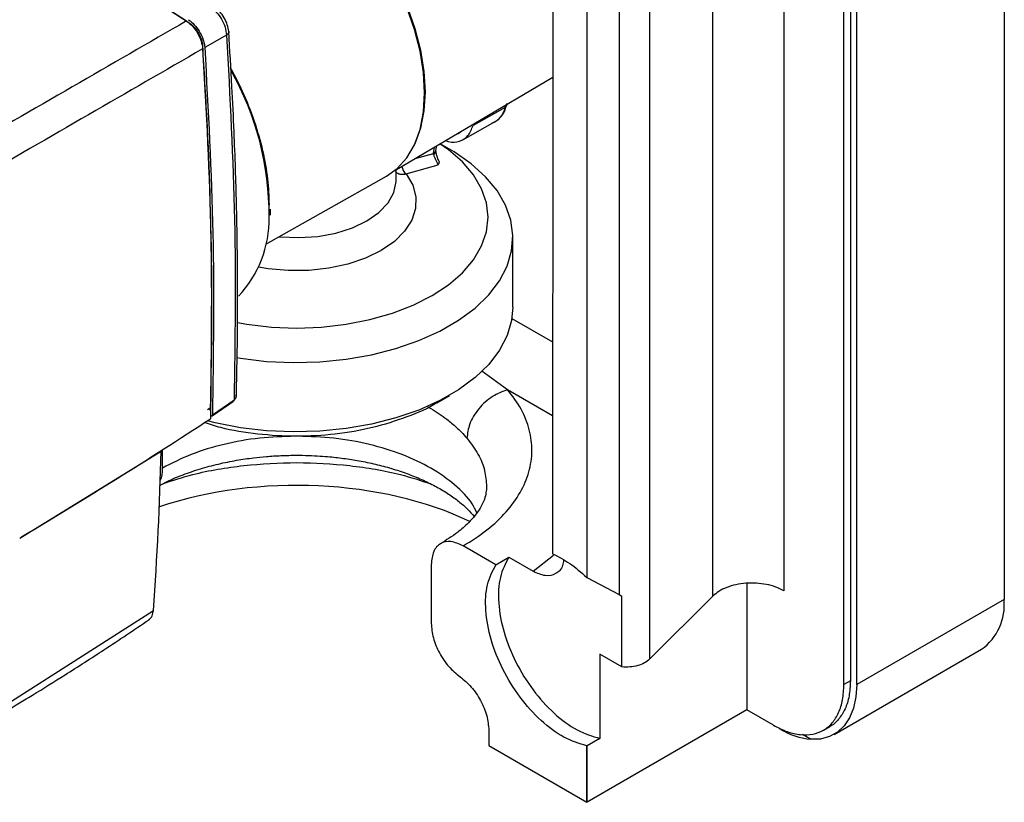
# Model space of a CAD drawing. Units: millimetres. Extents: x 10 to 415, y 10 to 287.
# Drawn here: x 354 to 376, y 64 to 81 of the extents above; entities that cross this region are included whole.
import ezdxf

# ---------------------------------------------------------------- set-up
doc = ezdxf.new("R2010")
doc.units = ezdxf.units.MM

msp = doc.modelspace()

# ---------------------------------------------------------------- linework, layer by layer
at = {"color": 8, "linetype": 'Continuous', "lineweight": 25}
for p, q in [((371.289, 91.196), (371.289, 68.664)), ((368.321, 90.839), (368.321, 67.15)), ((369.716, 68.545), (369.716, 90.304)), ((365.161, 79.376), (365.16, 79.373)), ((363.543, 78.323), (363.57, 78.462)), ((363.138, 78.206), (363.543, 78.323)), ((365.28, 74.679), (366.178, 74.162)), ((365.182, 73.103), (364.617, 73.515)), ((366.177, 72.53), (365.182, 73.103)), ((365.745, 69.093), (366.199, 69.448)), ((376.153, 68.96), (376.153, 68.96))]:
    msp.add_line(p, q, dxfattribs=at)
at = {"color": 7, "linetype": 'Continuous', "lineweight": 25}
for p, q in [((376.153, 87.542), (376.153, 68.47)), ((366.183, 86.372), (366.18, 80.239)), ((367.646, 86.182), (367.646, 68.581)), ((366.932, 86.025), (366.932, 68.959)), ((372.616, 66.592), (372.616, 85.827)), ((372.757, 85.908), (372.758, 66.673)), ((372.899, 66.592), (372.899, 85.664)), ((355.619, 82.851), (358.088, 81.247)), ((355.663, 82.821), (358.149, 81.207)), ((358.972, 80.934), (358.491, 80.657)), ((366.18, 80.239), (366.18, 75.257)), ((362.692, 77.942), (366.18, 80.006)), ((365.132, 79.339), (365.174, 79.433)), ((365.161, 79.374), (365.178, 79.413)), ((365.132, 79.339), (364.42, 78.937)), ((364.198, 78.625), (364.909, 79.026)), ((364.436, 78.974), (364.42, 78.937)), ((363.6, 78.388), (363.623, 78.493)), ((363.6, 78.372), (363.6, 78.388)), ((363.901, 78.415), (363.693, 78.534)), ((363.547, 78.297), (363.543, 78.323)), ((362.72, 77.731), (362.72, 77.959)), ((362.944, 77.867), (363.649, 78.068)), ((359.84, 76.315), (362.508, 77.817)), ((359.941, 76.96), (359.947, 77.092)), ((365.3, 74.93), (365.3, 76.464)), ((366.178, 75.21), (366.176, 69.48)), ((366.18, 75.257), (366.178, 75.21)), ((363.618, 72.816), (363.901, 72.979)), ((358.615, 72.695), (358.552, 72.658)), ((358.652, 72.525), (359.126, 72.852)), ((358.662, 72.546), (359.136, 72.874)), ((359.14, 72.877), (359.136, 72.874)), ((357.531, 71.742), (354.403, 69.817)), ((357.531, 71.742), (357.53, 71.742)), ((357.557, 71.372), (357.557, 71.783)), ((364.925, 69.238), (364.203, 69.654)), ((363.496, 69.246), (363.496, 67.943)), ((364.925, 69.238), (365.209, 69.402)), ((365.209, 69.402), (365.745, 69.093)), ((366.932, 68.959), (367.646, 68.581)), ((370.473, 68.829), (370.473, 66.033)), ((367.646, 68.581), (367.705, 68.543)), ((367.705, 66.981), (367.705, 68.543)), ((369.716, 68.545), (368.321, 67.15)), ((376.153, 68.47), (372.899, 66.592)), ((354.222, 66.227), (357.356, 68.229)), ((367.705, 66.981), (367.223, 67.26)), ((367.223, 67.26), (367.223, 65.404)), ((372.402, 65.493), (375.656, 67.371)), ((372.758, 66.673), (372.616, 66.592)), ((370.473, 66.033), (366.939, 63.993)), ((370.473, 66.033), (366.942, 63.995)), ((371.061, 65.693), (370.473, 66.033)), ((364.769, 65.584), (364.769, 65.245)), ((371.88, 65.383), (371.699, 65.488)), ((372.161, 65.584), (372.302, 65.666)), ((367.223, 65.404), (366.942, 65.242)), ((364.769, 65.245), (366.932, 63.996)), ((366.942, 65.242), (366.932, 65.241)), ((366.932, 63.996), (366.932, 65.241)), ((366.942, 63.995), (366.942, 65.242)), ((366.942, 63.995), (366.932, 63.996)), ((366.939, 63.993), (366.932, 63.996)), ((366.939, 63.993), (366.939, 63.995))]:
    msp.add_line(p, q, dxfattribs=at)
at = {"color": 7, "linetype": 'Continuous', "lineweight": 25, "flags": 128}
for points in [[(362.508, 77.817), (362.743, 77.985), (362.956, 78.221), (363.125, 78.512), (363.249, 78.853), (363.324, 79.236), (363.349, 79.656), (363.324, 80.105), (363.249, 80.576), (363.125, 81.058), (362.956, 81.545), (362.743, 82.028), (362.49, 82.497), (362.202, 82.945)], [(362.214, 82.968), (362.502, 82.52), (362.754, 82.051), (362.967, 81.569), (363.137, 81.082), (363.261, 80.599), (363.335, 80.129), (363.361, 79.68), (363.335, 79.259), (363.261, 78.876), (363.137, 78.536), (363.107, 78.475)], [(359.197, 73.812), (359.283, 73.798), (359.859, 73.73), (360.446, 73.704), (361.034, 73.72), (361.614, 73.777), (362.178, 73.875), (362.716, 74.012), (363.221, 74.187), (363.686, 74.396), (364.102, 74.636), (364.464, 74.904), (364.766, 75.196), (365.003, 75.506), (365.173, 75.832), (365.272, 76.167), (365.3, 76.506), (365.254, 76.845), (365.137, 77.178), (364.95, 77.5), (364.696, 77.806), (364.379, 78.092), (364.003, 78.354), (363.901, 78.415)], [(359.212, 74.585), (359.424, 74.549), (359.967, 74.486), (360.52, 74.466), (361.073, 74.486), (361.616, 74.549), (362.14, 74.652), (362.637, 74.793), (363.097, 74.971), (363.514, 75.181), (363.879, 75.422), (364.187, 75.688), (364.431, 75.974), (364.609, 76.277), (364.718, 76.591), (364.754, 76.91), (364.718, 77.229), (364.609, 77.542), (364.431, 77.845), (364.187, 78.132), (363.879, 78.398), (363.688, 78.531)], [(365.3, 74.93), (365.272, 74.633), (365.173, 74.299), (365.003, 73.973), (364.766, 73.662), (364.464, 73.371), (364.102, 73.103), (363.686, 72.863), (363.221, 72.654), (362.716, 72.479), (362.178, 72.342), (361.614, 72.244), (361.034, 72.187), (360.446, 72.171), (359.859, 72.197), (359.283, 72.265), (358.725, 72.373), (358.549, 72.416)], [(372.899, 66.592), (372.881, 66.319), (372.828, 66.072), (372.741, 65.857), (372.622, 65.678), (372.473, 65.539), (372.297, 65.442), (372.098, 65.39), (371.88, 65.383)]]:
    msp.add_lwpolyline(points, dxfattribs=at)
at = {"color": 8, "linetype": 'Continuous', "lineweight": 25, "flags": 128}
for points in [[(362.944, 77.867), (363.089, 77.62), (363.158, 77.363), (363.151, 77.102), (363.067, 76.846), (362.909, 76.602), (362.681, 76.377), (362.39, 76.178), (362.045, 76.01), (361.655, 75.878), (361.232, 75.787), (360.788, 75.739), (360.337, 75.734), (359.891, 75.774), (359.679, 75.81)], [(360.134, 76.48), (360.154, 76.478), (360.571, 76.461), (360.987, 76.49), (361.386, 76.563), (361.753, 76.679), (362.076, 76.833), (362.342, 77.019), (362.542, 77.231), (362.67, 77.461), (362.719, 77.701), (362.72, 77.731)]]:
    msp.add_lwpolyline(points, dxfattribs=at)
at = {"color": 8, "linetype": 'Continuous', "lineweight": 25}
for centre, radius, start, end in [((353.381, 76.943), 6.535, 359.7522, 29.4289), ((363.517, 78.404), 0.0848, 287.7352, 349.589), ((363.515, 78.376), 0.0849, 291.5599, 356.9155), ((363.1, 78.068), 0.254, 187.4409, 232.1069)]:
    msp.add_arc(centre, radius, start, end, dxfattribs=at)
at = {"color": 7, "linetype": 'Continuous', "lineweight": 25}
for centre, radius, start, end in [((364.67, 79.432), 0.471, 300.5011, 348.6488), ((365.106, 79.391), 0.0575, 297.1508, 342.4884), ((357.43, 76.877), 2.486, 316.5579, 0.8891), ((279.792, 73.844), 77.767, 355.85953, 358.45101), ((374.953, 68.351), 1.206, 305.6497, 5.664), ((372.046, 66.994), 1.618, 238.6279, 264.1763)]:
    msp.add_arc(centre, radius, start, end, dxfattribs=at)
msp.add_ellipse((360.521, 67.527), major_axis=(6, 0), ratio=0.577273, start_param=0.878082, end_param=2.10072, dxfattribs=at)
for points, knots in [([(358.615, 81.551), (358.661, 81.516), (358.753, 81.446), (358.868, 81.286), (358.949, 81.107), (358.964, 80.992), (358.972, 80.934)], [0, 0, 0, 0, 0.2499395, 0.5000062, 0.7500667, 1, 1, 1, 1]), ([(359.021, 81.01), (359.014, 81.061), (358.999, 81.162), (358.926, 81.319), (358.826, 81.461), (358.746, 81.524), (358.706, 81.556)], [0, 0, 0, 0, 0.250105, 0.49998, 0.749869, 1, 1, 1, 1]), ([(358.088, 81.247), (357.254, 80.766), (355.584, 79.802), (353.839, 78.795), (352.967, 78.291)], [0, 0, 0, 0, 0.5, 1, 1, 1, 1]), ([(358.088, 81.247), (358.134, 81.212), (358.224, 81.14), (358.338, 80.98), (358.42, 80.801), (358.437, 80.687), (358.445, 80.63)], [0, 0, 0, 0, 0.25019, 0.50032, 0.750171, 1, 1, 1, 1]), ([(358.135, 81.274), (358.178, 81.24), (358.264, 81.173), (358.375, 81.021), (358.455, 80.854), (358.485, 80.729), (358.491, 80.667), (358.491, 80.657)], [0, 0, 0, 0, 0.2387363, 0.4774921, 0.7157799, 0.9541078, 1, 1, 1, 1]), ([(358.149, 81.207), (358.184, 81.18), (358.255, 81.124), (358.345, 81), (358.411, 80.863), (358.436, 80.762), (358.44, 80.711), (358.44, 80.702)], [0, 0, 0, 0, 0.238819, 0.477657, 0.716105, 0.954438, 1, 1, 1, 1]), ([(359.19, 72.955), (359.197, 73.295), (359.212, 73.93), (359.219, 74.819), (359.218, 75.572), (359.212, 76.192), (359.204, 76.724), (359.191, 77.307), (359.172, 77.998), (359.139, 78.857), (359.092, 79.865), (359.046, 80.604), (359.021, 81.01)], [0, 0, 0, 0, 0.129996, 0.242198, 0.336608, 0.413224, 0.474517, 0.535302, 0.630155, 0.730619, 0.852301, 1, 1, 1, 1]), ([(358.445, 80.63), (357.61, 80.148), (355.941, 79.185), (354.196, 78.178), (353.323, 77.674)], [0, 0, 0, 0, 0.500001, 1, 1, 1, 1]), ([(358.44, 80.702), (358.474, 80.157), (358.573, 78.521), (358.658, 75.835), (358.63, 73.742), (358.615, 72.695)], [0, 0, 0, 0, 0.2002124, 0.5997327, 1, 1, 1, 1]), ([(358.491, 80.657), (358.567, 79.281), (358.719, 76.525), (358.681, 73.874), (358.662, 72.546)], [0, 0, 0, 0, 0.499251, 1, 1, 1, 1]), ([(359.92, 77.185), (359.914, 77.373), (359.9, 77.756), (359.787, 78.379), (359.6, 79.03), (359.361, 79.648), (359.159, 80.031), (359.069, 80.2)], [0, 0, 0, 0, 0.199142, 0.405463, 0.616864, 0.830899, 1, 1, 1, 1]), ([(364.84, 79), (364.855, 79.004), (364.924, 79.022), (365.022, 79.106), (365.116, 79.231), (365.145, 79.333), (365.158, 79.377)], [0, 0, 0, 0, 0.090912, 0.4284329, 0.7554234, 1, 1, 1, 1]), ([(363.814, 78.606), (363.836, 78.598), (363.947, 78.551), (364.126, 78.579), (364.323, 78.693), (364.387, 78.856), (364.42, 78.937)], [0, 0, 0, 0, 0.0716126, 0.3810751, 0.6905375, 1, 1, 1, 1]), ([(364.169, 78.816), (364.145, 78.792), (364.113, 78.76), (364.068, 78.752), (364.057, 78.75)], [0, 0, 0, 0, 0.7522245, 1, 1, 1, 1]), ([(363.66, 78.166), (363.658, 78.171), (363.648, 78.191), (363.633, 78.229), (363.611, 78.295), (363.604, 78.341), (363.6, 78.372)], [0, 0, 0, 0, 0.07614, 0.310428, 0.543007, 1, 1, 1, 1]), ([(363.547, 78.297), (363.553, 78.277), (363.562, 78.248), (363.58, 78.204), (363.595, 78.172), (363.61, 78.141), (363.63, 78.102), (363.641, 78.082), (363.649, 78.068)], [0, 0, 0, 0, 0.255006, 0.380329, 0.504072, 0.626969, 0.750105, 1, 1, 1, 1]), ([(363.658, 78.165), (363.661, 78.159), (363.676, 78.124), (363.664, 78.092), (363.649, 78.068), (363.649, 78.068)], [0, 0, 0, 0, 0.166149, 0.99046, 1, 1, 1, 1]), ([(364.203, 69.654), (364.385, 69.769), (364.748, 69.999), (365.167, 70.401), (365.48, 70.832), (365.673, 71.286), (365.742, 71.752), (365.683, 72.218), (365.508, 72.676), (365.291, 72.961), (365.182, 73.103)], [0, 0, 0, 0, 0.125001, 0.249998, 0.374994, 0.499991, 0.624988, 0.749984, 0.874981, 1, 1, 1, 1]), ([(365.182, 73.103), (365.069, 73.06), (364.896, 72.994), (364.687, 72.833), (364.544, 72.686), (364.428, 72.522), (364.316, 72.3), (364.298, 72.137), (364.286, 72.031)], [0, 0, 0, 0, 0.239458, 0.368362, 0.500001, 0.63164, 0.760544, 1, 1, 1, 1]), ([(359.14, 72.877), (359.15, 72.885), (359.168, 72.901), (359.187, 72.939), (359.187, 72.972), (359.188, 72.991)], [0, 0, 0, 0, 0.296192, 0.585794, 1, 1, 1, 1]), ([(363.618, 72.816), (363.618, 72.816), (363.436, 72.688), (362.959, 72.493), (362.21, 72.251), (361.379, 72.108), (360.519, 72.058), (359.662, 72.111), (358.971, 72.218), (358.604, 72.339), (358.487, 72.378)], [0, 0, 0, 0, 0.000132, 0.154643, 0.309155, 0.463666, 0.618177, 0.772689, 0.9272, 1, 1, 1, 1]), ([(358.615, 72.695), (358.614, 72.686), (358.612, 72.67), (358.603, 72.655), (358.595, 72.653), (358.594, 72.652)], [0, 0, 0, 0, 0.441658, 0.883389, 1, 1, 1, 1]), ([(359.136, 72.874), (359.136, 72.869), (359.135, 72.859), (359.126, 72.851), (359.114, 72.848), (359.104, 72.852), (359.1, 72.853)], [0, 0, 0, 0, 0.2500075, 0.5000198, 0.7500038, 1, 1, 1, 1]), ([(358.627, 72.527), (358.63, 72.525), (358.638, 72.522), (358.649, 72.523), (358.657, 72.528), (358.661, 72.537), (358.662, 72.544), (358.662, 72.546)], [0, 0, 0, 0, 0.2191291, 0.4383088, 0.6568578, 0.8750337, 1, 1, 1, 1]), ([(357.493, 70.989), (357.549, 71.019), (357.708, 71.104), (358.01, 71.229), (358.389, 71.359), (358.786, 71.465), (359.181, 71.545), (359.537, 71.598), (359.864, 71.631), (360.182, 71.651), (360.58, 71.66), (360.942, 71.648), (361.301, 71.62), (361.605, 71.584), (361.957, 71.527), (362.313, 71.45), (362.666, 71.353), (363.007, 71.238), (363.327, 71.105), (363.621, 70.959), (363.884, 70.801), (364.112, 70.636), (364.303, 70.469), (364.398, 70.36), (364.445, 70.307)], [0, 0, 0, 0, 0.028909, 0.082614, 0.136125, 0.188853, 0.239291, 0.284923, 0.318693, 0.356671, 0.397318, 0.458837, 0.483953, 0.525418, 0.568163, 0.613623, 0.66056, 0.70844, 0.75685, 0.805517, 0.854284, 0.903123, 0.952158, 1, 1, 1, 1]), ([(357.498, 71.091), (357.502, 71.096), (357.552, 71.159), (357.555, 71.27), (357.557, 71.372)], [0, 0, 0, 0, 0.077012, 1, 1, 1, 1]), ([(364.72, 70.97), (364.713, 70.878), (364.699, 70.718), (364.593, 70.505), (364.462, 70.318), (364.309, 70.148), (364.066, 69.931), (363.828, 69.782), (363.697, 69.7)], [0, 0, 0, 0, 0.259852, 0.453314, 0.539685, 0.658277, 0.811285, 1, 1, 1, 1]), ([(354.414, 69.824), (354.414, 69.825), (354.418, 69.832), (354.427, 69.843), (354.436, 69.849), (354.44, 69.852)], [0, 0, 0, 0, 0.123774, 0.576919, 1, 1, 1, 1]), ([(364.203, 69.654), (364.111, 69.695), (363.925, 69.778), (363.692, 69.724), (363.528, 69.548), (363.507, 69.347), (363.496, 69.246)], [0, 0, 0, 0, 0.2499999, 0.5, 0.7500001, 1, 1, 1, 1]), ([(366.932, 65.241), (366.765, 65.291), (366.432, 65.392), (365.915, 65.778), (365.445, 66.298), (365.06, 66.922), (364.796, 67.59), (364.679, 68.239), (364.708, 68.824), (364.853, 69.1), (364.925, 69.238)], [0, 0, 0, 0, 0.125, 0.25, 0.375, 0.5, 0.625, 0.75, 0.875, 1, 1, 1, 1]), ([(366.422, 69.342), (366.417, 69.299), (366.397, 69.158), (366.254, 69.025), (366.023, 68.969), (365.838, 69.051), (365.745, 69.093)], [0, 0, 0, 0, 0.127118, 0.41806, 0.70902, 1, 1, 1, 1]), ([(357.252, 68.024), (357.274, 68.041), (357.325, 68.08), (357.35, 68.164), (357.355, 68.22), (357.356, 68.229)], [0, 0, 0, 0, 0.3968, 0.905312, 1, 1, 1, 1]), ([(354.112, 66.013), (354.303, 66.129), (354.737, 66.39), (355.455, 66.838), (356.315, 67.388), (356.929, 67.801), (357.26, 68.024)], [0, 0, 0, 0, 0.179688, 0.406251, 0.679689, 1, 1, 1, 1]), ([(363.496, 67.943), (363.506, 67.838), (363.524, 67.627), (363.668, 67.285), (363.877, 66.974), (364.047, 66.834), (364.133, 66.764)], [0, 0, 0, 0, 0.25, 0.499999, 0.75, 1, 1, 1, 1]), ([(364.133, 66.764), (364.218, 66.694), (364.389, 66.554), (364.597, 66.242), (364.741, 65.9), (364.76, 65.689), (364.769, 65.584)], [0, 0, 0, 0, 0.25, 0.5, 0.75, 1, 1, 1, 1]), ([(372.758, 66.673), (372.752, 66.559), (372.74, 66.331), (372.649, 66.043), (372.501, 65.821), (372.381, 65.695), (372.302, 65.666), (372.302, 65.666)], [0, 0, 0, 0, 0.249963, 0.499925, 0.749888, 0.99985, 1, 1, 1, 1])]:
    msp.add_open_spline(points, degree=3, knots=knots, dxfattribs=at)
at = {"color": 8, "linetype": 'Continuous', "lineweight": 25}
for points, knots in [([(359.021, 81.01), (359.021, 81.01), (359.027, 80.997), (359.013, 80.969), (358.986, 80.946), (358.972, 80.934)], [0, 0, 0, 0, 0.002162, 0.50107, 1, 1, 1, 1]), ([(362.72, 77.905), (362.746, 77.889), (362.772, 77.873), (362.816, 77.864), (362.861, 77.858), (362.909, 77.863), (362.944, 77.867)], [0, 0, 0, 0, 0.41284, 0.430337, 0.578656, 1, 1, 1, 1]), ([(363.421, 72.723), (363.443, 72.711), (363.534, 72.666), (363.672, 72.575), (363.864, 72.44), (364.024, 72.303), (364.171, 72.16), (364.244, 72.078), (364.286, 72.031)], [0, 0, 0, 0, 0.061111, 0.24704, 0.424476, 0.672543, 0.816115, 1, 1, 1, 1]), ([(360.487, 72.077), (360.225, 72.068), (359.689, 72.051), (358.91, 71.908), (358.173, 71.689), (357.762, 71.478), (357.557, 71.372)], [0, 0, 0, 0, 0.241266, 0.494178, 0.747089, 1, 1, 1, 1]), ([(364.505, 70.384), (364.473, 70.451), (364.368, 70.671), (364.029, 71.01), (363.511, 71.38), (362.87, 71.683), (362.14, 71.907), (361.359, 72.05), (360.821, 72.068), (360.557, 72.077)], [0, 0, 0, 0, 0.068605, 0.224866, 0.381127, 0.537387, 0.693648, 0.849909, 1, 1, 1, 1]), ([(364.286, 72.031), (364.373, 71.916), (364.547, 71.686), (364.692, 71.326), (364.709, 71.084), (364.717, 70.968)], [0, 0, 0, 0, 0.3416614, 0.6833229, 1, 1, 1, 1]), ([(357.564, 71.026), (357.783, 71.099), (358.342, 71.284), (359.35, 71.446), (360.525, 71.517), (361.699, 71.445), (362.706, 71.283), (363.262, 71.098), (363.479, 71.025)], [0, 0, 0, 0, 0.121734, 0.31115, 0.500566, 0.689982, 0.879397, 1, 1, 1, 1])]:
    msp.add_open_spline(points, degree=3, knots=knots, dxfattribs=at)
at = {"color": 7, "linetype": 'Continuous', "lineweight": 25}
for points in [[(358.972, 80.934), (359.047, 79.565), (359.197, 76.828), (359.159, 74.194), (359.14, 72.877)], [(358.445, 80.63), (358.522, 79.242), (358.675, 76.466), (358.635, 73.795), (358.616, 72.46)], [(354.44, 69.852), (355.149, 70.28), (356.568, 71.134), (357.933, 72.018), (358.616, 72.46)], [(366.176, 69.48), (366.304, 69.416), (366.56, 69.29), (366.808, 69.069), (366.932, 68.959)], [(365.209, 69.402), (365.137, 69.264), (364.992, 68.988), (364.964, 68.401), (365.082, 67.751), (365.347, 67.082), (365.733, 66.457), (366.205, 65.937), (366.722, 65.552), (367.056, 65.453), (367.223, 65.404)], [(371.289, 68.664), (371.232, 68.693), (371.117, 68.751), (370.906, 68.807), (370.681, 68.836), (370.45, 68.833), (370.227, 68.801), (370.022, 68.74), (369.844, 68.655), (369.759, 68.581), (369.716, 68.545)], [(368.321, 67.15), (368.287, 67.121), (368.217, 67.064), (368.062, 67.006), (367.887, 66.974), (367.766, 66.979), (367.705, 66.981)], [(371.061, 65.693), (371.163, 65.641), (371.366, 65.537), (371.66, 65.474), (371.931, 65.484), (372.168, 65.572), (372.363, 65.734), (372.506, 65.963), (372.599, 66.249), (372.61, 66.477), (372.616, 66.592)]]:
    msp.add_open_spline(points, degree=3, dxfattribs=at)

doc.saveas('drawing.dxf')
